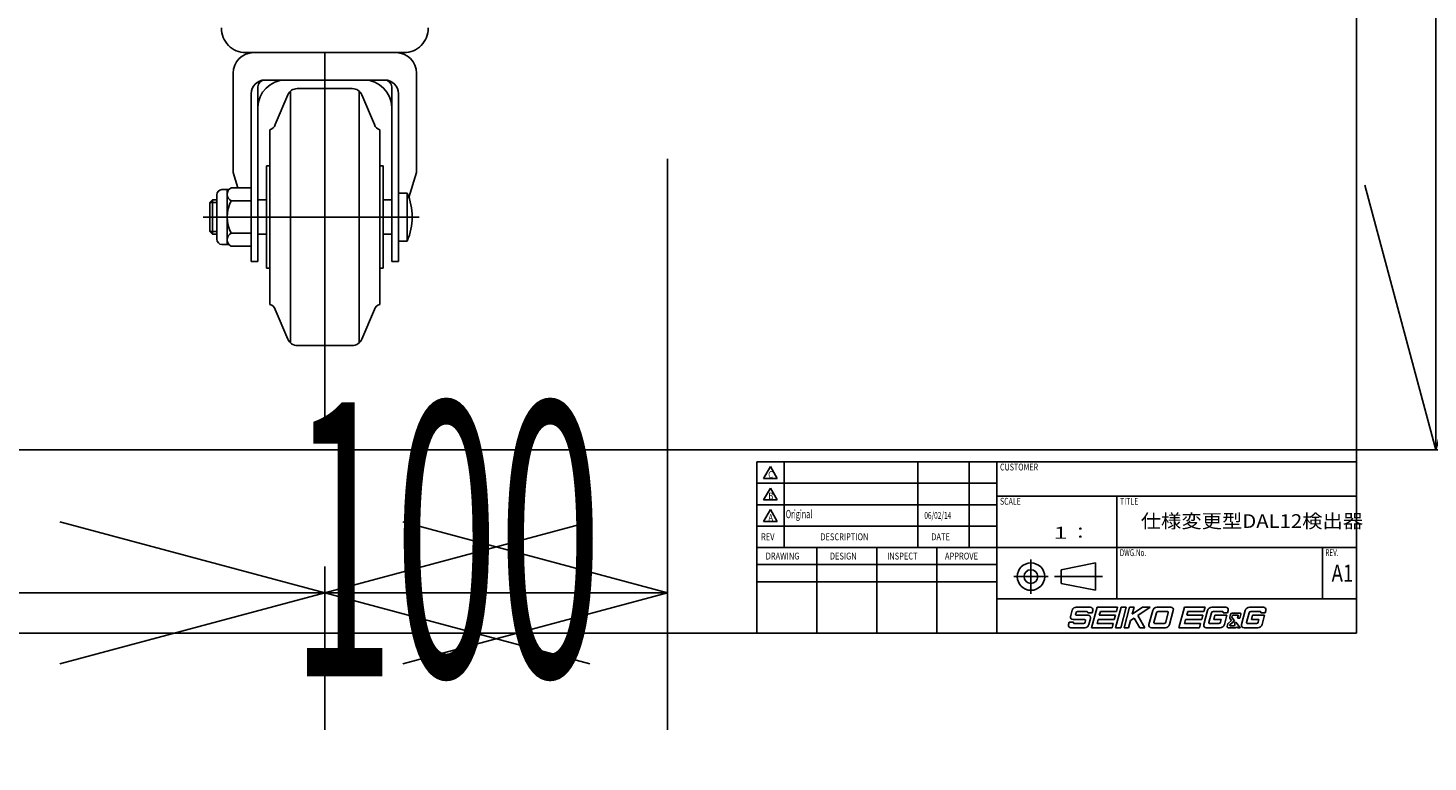
# Model space of a CAD drawing. Extents: x 0 to 4569, y -42 to 3263.
# Drawn here: x 408 to 817, y -21 to 193 of the extents above; entities that cross this region are included whole.
import ezdxf

# ---------------------------------------------------------------- set-up
doc = ezdxf.new("R2010")
doc.units = 0
doc.header["$LTSCALE"] = 5
doc.linetypes.add('DASHDOT', pattern=[50.5, 30, -9, 2.5, -9])
for name, color, linetype in [('1', 3, 'CONTINUOUS'), ('128', 1, 'CONTINUOUS'), ('2', 4, 'CONTINUOUS'), ('3', 1, 'CONTINUOUS'), ('4', 4, 'CONTINUOUS')]:
    doc.layers.add(name, color=color, linetype=linetype)
doc.styles.add('KANJI', font='TXT', dxfattribs={"bigfont": 'BIGFONT'})
doc.dimstyles.get("Standard").update_dxf_attribs({"dimtxt": 2.5, "dimasz": 2.5, "dimexe": 1.25, "dimexo": 0.625, "dimtad": 1, "dimcen": 2.5, "dimazin": 3, "dimtfac": 1, "dimtmove": 0, "dimatfit": 3})

# ---------------------------------------------------------------- blocks, each defined once
blk = doc.blocks.new('*D3')
at = {"layer": '3', "color": 1, "linetype": 'CONTINUOUS'}
for p, q in [((779.132769, 2444.630611), (901, 2444.630611)), ((819.132769, 2444.630611), (798.427246, 2367.356545)), ((819.132769, 69.630611), (819.132769, 2444.630611)), ((819.132769, 2444.630611), (839.838293, 2367.356545)), ((819.132769, 69.630611), (798.427246, 146.904677)), ((819.132769, 69.630611), (839.838293, 146.904677)), ((779.132769, 69.630611), (901, 69.630611))]:
    blk.add_line(p, q, dxfattribs=at)
at = {"layer": '3', "color": 1, "linetype": 'CONTINUOUS', "style": 'KANJI', "oblique": 30, "width": 0.5}
blk.add_text('2375', height=80, rotation=90, dxfattribs=at).set_placement((859.132769, 1793.681649))
blk = doc.blocks.new('*D13')
at = {"layer": '3', "color": 1, "linetype": 'CONTINUOUS'}
for p, q in [((205, 27.895135), (282.274066, 48.600659)), ((495, 27.895135), (417.725934, 48.600659)), ((205, -12.104865), (205, 35.630556)), ((495, -12.104865), (495, 35.630556)), ((495, 27.895135), (205, 27.895135)), ((205, 27.895135), (282.274066, 7.189611)), ((495, 27.895135), (417.725934, 7.189611))]:
    blk.add_line(p, q, dxfattribs=at)
at = {"layer": '3', "color": 1, "linetype": 'CONTINUOUS', "style": 'KANJI', "oblique": 30, "width": 0.5}
blk.add_text('290', height=80, dxfattribs=at).set_placement((290, 3.495135))
blk = doc.blocks.new('*D14')
at = {"layer": '3', "color": 1, "linetype": 'CONTINUOUS'}
for p, q in [((595, -12.104865), (595, 154.630611)), ((495, 27.895135), (572.274066, 48.600659)), ((595, 27.895135), (517.725934, 48.600659)), ((495, -12.104865), (495, 35.630556)), ((595, 27.895135), (495, 27.895135)), ((495, 27.895135), (572.274066, 7.189611)), ((595, 27.895135), (517.725934, 7.189611))]:
    blk.add_line(p, q, dxfattribs=at)
at = {"layer": '3', "color": 1, "linetype": 'CONTINUOUS', "style": 'KANJI', "oblique": 30, "width": 0.5}
blk.add_text('100', height=80, dxfattribs=at).set_placement((485, 3.495135))

msp = doc.modelspace()

# ---------------------------------------------------------------- linework, layer by layer
at = {"layer": '1', "color": 3, "linetype": 'DASHDOT'}
msp.add_line((495, 185.630611), (495, 75.630556), dxfattribs=at)
at = {"layer": '128', "color": 1, "linetype": 'CONTINUOUS'}
for p, q in [((518.120771, 185.630611), (471.879229, 185.630611)), ((468.25, 179.630611), (468.25, 150.630611)), ((475.5, 175.630611), (475.5, 124.603848)), ((512.5, 177.630611), (477.5, 177.630611)), ((514.5, 175.630611), (514.5, 124.603848)), ((521.75, 179.630611), (521.75, 150.630611)), ((473.5, 173.630611), (473.5, 124.603848)), ((484.220753, 173.312369), (480.5, 164.630611)), ((485, 174.385998), (485, 100.875224)), ((503.021812, 175.130611), (486.978188, 175.130611)), ((505, 174.385998), (505, 100.875224)), ((505.779247, 173.312369), (509.5, 164.630611)), ((516.5, 173.630611), (516.5, 124.603848)), ((479, 163.130611), (479, 112.130611)), ((511, 163.130611), (511, 112.130611)), ((478, 152.596847), (478, 122.664375)), ((478, 152.596847), (479, 152.596847)), ((512, 152.596847), (511, 152.596847)), ((512, 152.596847), (512, 122.664375)), ((469.639706, 146.130611), (468.25, 150.630611)), ((521.75, 150.630611), (519.507416, 143.368909)), ((463.5, 144.130611), (463.5, 131.130611)), ((467.024439, 145.630611), (465, 145.630611)), ((466.5, 145.630611), (466.5, 129.630611)), ((473.5, 146.130611), (467.700142, 146.130611)), ((519, 144.630611), (516.5, 144.630611)), ((519, 144.630611), (519, 130.630611)), ((462.25, 142.630611), (461.5, 141.880611)), ((461.5, 141.880611), (463.5, 141.880611)), ((461.5, 141.880611), (461.5, 133.380611)), ((462.25, 142.630611), (463.538049, 142.630611)), ((462.25, 132.630611), (462.25, 142.630611)), ((473.5, 142.380611), (467.700142, 142.380611)), ((475.5, 142.630611), (478, 142.630611)), ((514.5, 142.630611), (512, 142.630611)), ((461.5, 133.380611), (463.5, 133.380611)), ((461.5, 133.380611), (462.25, 132.630611)), ((462.25, 132.630611), (463.538049, 132.630611)), ((473.5, 132.880611), (467.700142, 132.880611)), ((475.5, 132.630611), (478, 132.630611)), ((514.5, 132.630611), (512, 132.630611)), ((467.024439, 129.630611), (465, 129.630611)), ((473.5, 129.130611), (467.700142, 129.130611)), ((519, 130.630611), (516.5, 130.630611)), ((475.5, 124.630611), (473.5, 124.630611)), ((478, 122.664375), (479, 122.664375)), ((512, 122.664375), (511, 122.664375)), ((516.5, 124.630611), (514.5, 124.630611)), ((484.220753, 101.948853), (480.5, 110.630611)), ((505.779247, 101.948853), (509.5, 110.630611)), ((503.021812, 100.130611), (486.978188, 100.130611)), ((712.528984, 20.926552), (713.054165, 22.886552)), ((714.024041, 21.676552), (714.13658, 22.096552)), ((714.210869, 23.711552), (718.391505, 23.711552)), ((714.234005, 21.336552), (717.661424, 21.336552)), ((714.594005, 22.461552), (717.320384, 22.461552)), ((717.54571, 22.086552), (717.561866, 22.146847)), ((717.54571, 22.086552), (718.839805, 22.086552)), ((718.667527, 17.711553), (720.275222, 23.711552)), ((718.839805, 22.086552), (719.022247, 22.767438)), ((720.275222, 23.711552), (726.275221, 23.711552)), ((720.932938, 21.336552), (721.234381, 22.461552)), ((720.932938, 21.336552), (725.638842, 21.336552)), ((721.234381, 22.461552), (725.940285, 22.461552)), ((725.303906, 20.086552), (725.638842, 21.336552)), ((725.667526, 17.711553), (727.275221, 23.711552)), ((725.940285, 22.461552), (726.275221, 23.711552)), ((727.167526, 17.711553), (728.775221, 23.711552)), ((727.275221, 23.711552), (728.775221, 23.711552)), ((728.167526, 17.711553), (729.775221, 23.711552)), ((729.775221, 23.711552), (731.069316, 23.711552)), ((731.095699, 20.532112), (730.020612, 19.797735)), ((730.517106, 21.650678), (731.069316, 23.711552)), ((733.534111, 23.711552), (730.517106, 21.650678)), ((732.72415, 17.711553), (731.095699, 20.532112)), ((735.75022, 23.711552), (732.130837, 21.239201)), ((734.167525, 17.711553), (732.130837, 21.239201)), ((733.534111, 23.711552), (735.75022, 23.711552)), ((735.4205, 18.655667), (736.526972, 22.785076)), ((736.880882, 19.276257), (737.63508, 22.090962)), ((737.734379, 23.711552), (741.797801, 23.711552)), ((738.118042, 22.461552), (740.820382, 22.461552)), ((740.307665, 19.332143), (741.061863, 22.146847)), ((741.415773, 18.638029), (742.522245, 22.767438)), ((744.167524, 17.711553), (745.775219, 23.711552)), ((745.775219, 23.711552), (751.775219, 23.711552)), ((746.432935, 21.336552), (746.734378, 22.461552)), ((746.432935, 21.336552), (751.13884, 21.336552)), ((746.734378, 22.461552), (751.440282, 22.461552)), ((750.803903, 20.086552), (751.13884, 21.336552)), ((751.420498, 18.655667), (752.52697, 22.785076)), ((751.440282, 22.461552), (751.775219, 23.711552)), ((752.88088, 19.276257), (753.635078, 22.090962)), ((753.734377, 23.711552), (757.797799, 23.711552)), ((754.118041, 22.461552), (756.82038, 22.461552)), ((754.303903, 20.086552), (754.638839, 21.336552)), ((754.638839, 21.336552), (758.138839, 21.336552)), ((757.045706, 22.086552), (757.061862, 22.146847)), ((757.045706, 22.086552), (758.339801, 22.086552)), ((757.415772, 18.638029), (758.138839, 21.336552)), ((758.339801, 22.086552), (758.522243, 22.767438)), ((758.989773, 20.780232), (759.207008, 21.590962)), ((759.230361, 21.658425), (759.493097, 21.921162)), ((759.616485, 20.800931), (759.717053, 21.176257)), ((760.364546, 19.743578), (759.666455, 20.575529)), ((759.68997, 21.961552), (761.9805, 21.961552)), ((759.958535, 21.361552), (761.361468, 21.361552)), ((761.283217, 20.461552), (761.482209, 21.2042)), ((761.283217, 20.461552), (761.904383, 20.461552)), ((761.904383, 20.461552), (762.221982, 21.646847)), ((762.420497, 18.655667), (763.526969, 22.785076)), ((763.880879, 19.276257), (764.635077, 22.090962)), ((764.734376, 23.711552), (768.797798, 23.711552)), ((765.11804, 22.461552), (767.820379, 22.461552)), ((765.303902, 20.086552), (765.638838, 21.336552)), ((765.638838, 21.336552), (769.138838, 21.336552)), ((768.045704, 22.086552), (768.061861, 22.146847)), ((768.045704, 22.086552), (769.3398, 22.086552)), ((768.415771, 18.638029), (769.138838, 21.336552)), ((769.3398, 22.086552), (769.522242, 22.767438)), ((711.920502, 18.655667), (712.102945, 19.336552)), ((712.102945, 19.336552), (713.39704, 19.336552)), ((712.644947, 17.711553), (716.831505, 17.711553)), ((713.264005, 20.086552), (716.714005, 20.086552)), ((713.380884, 19.276257), (713.39704, 19.336552)), ((713.622365, 18.961552), (716.391505, 18.961552)), ((716.808849, 19.336552), (716.917369, 19.741552)), ((717.91538, 18.636553), (718.385868, 20.392438)), ((718.667527, 17.711553), (724.667526, 17.711553)), ((720.296558, 18.961552), (720.598001, 20.086552)), ((720.296558, 18.961552), (725.002463, 18.961552)), ((720.598001, 20.086552), (725.303906, 20.086552)), ((724.667526, 17.711553), (725.002463, 18.961552)), ((725.667526, 17.711553), (727.167526, 17.711553)), ((728.167526, 17.711553), (729.461621, 17.711553)), ((729.461621, 17.711553), (730.020612, 19.797735)), ((732.72415, 17.711553), (734.167525, 17.711553)), ((736.144944, 17.711553), (740.208366, 17.711553)), ((737.122363, 18.961552), (739.824703, 18.961552)), ((744.167524, 17.711553), (750.167524, 17.711553)), ((745.796556, 18.961552), (746.097999, 20.086552)), ((745.796556, 18.961552), (750.50246, 18.961552)), ((746.097999, 20.086552), (750.803903, 20.086552)), ((750.167524, 17.711553), (750.50246, 18.961552)), ((752.144943, 17.711553), (756.208364, 17.711553)), ((753.122362, 18.961552), (755.824701, 18.961552)), ((754.303903, 20.086552), (756.509807, 20.086552)), ((756.307664, 19.332143), (756.509807, 20.086552)), ((758.251848, 18.026257), (758.462622, 18.812879)), ((758.493329, 17.711553), (760.559579, 17.711553)), ((759.519246, 19.817532), (758.624192, 19.066492)), ((758.991621, 18.468905), (759.013616, 18.550993)), ((759.519246, 19.817532), (759.089714, 20.329429)), ((760.364546, 19.743578), (759.094401, 18.6778)), ((759.112361, 18.311553), (760.246786, 18.311553)), ((760.719887, 19.320099), (760.26026, 18.934426)), ((760.438297, 18.722249), (760.26026, 18.934426)), ((762.069617, 17.711553), (760.719887, 19.320099)), ((761.061271, 17.979819), (760.880973, 17.82853)), ((761.286373, 17.711553), (761.061271, 17.979819)), ((761.286373, 17.711553), (762.069617, 17.711553)), ((762.038311, 17.748862), (762.001002, 17.711553)), ((763.144942, 17.711553), (767.208363, 17.711553)), ((764.12236, 18.961552), (766.8247, 18.961552)), ((765.303902, 20.086552), (767.509806, 20.086552)), ((767.307663, 19.332143), (767.509806, 20.086552))]:
    msp.add_line(p, q, dxfattribs=at)
at = {"layer": '128', "color": 1, "linetype": 'DASHDOT'}
msp.add_line((522.5, 137.630611), (459.5, 137.630611), dxfattribs=at)
at = {"layer": '128', "color": 1, "linetype": 'CONTINUOUS'}
for centre, radius, start, end in [((471.879229, 192.633388), 7.002778, 178.386141, -90), ((518.120771, 192.633388), 7.002778, -90, 1.613859), ((474.25, 179.630611), 6, 90, 180), ((515.75, 179.630611), 6, 0, 90), ((477.5, 173.630611), 4, 90, 180), ((477.5, 175.630611), 2, 90, 180), ((483.5, 169.630611), 8, 90, 180), ((506.5, 169.630611), 8, 0, 90), ((512.5, 175.630611), 2, 0, 90), ((512.5, 173.630611), 4, 0, 90), ((486.978188, 172.130611), 3, 90, 156.801409), ((503.021812, 172.130611), 3, 23.198591, 90), ((478.495558, 165.135052), 2.066942, -75.87417, -14.12583), ((511.504442, 165.135052), 2.066942, -165.87417, -104.12583), ((465, 144.130611), 1.5, 90, 180), ((468.564741, 144.255611), 2.064741, 114.755355, -114.755355), ((503.416667, 137.630611), 17.083333, -24.189514, 24.189514), ((476.5, 137.630611), 10, 151.64065, -151.64065), ((465, 131.130611), 1.5, 180, -90), ((468.564741, 131.005611), 2.064741, 114.755355, -114.755355), ((478.495558, 110.126169), 2.066942, 14.12583, 75.87417), ((511.504442, 110.126169), 2.066942, 104.12583, 165.87417), ((486.978188, 103.130611), 3, -156.801409, -90), ((503.021812, 103.130611), 3, -90, -23.198591), ((713.276262, 20.839052), 0.75, 161.323298, -90), ((714.234381, 22.461552), 1.25, 90.164966, 159.566536), ((714.253045, 21.579052), 0.25, 155.508099, -88.818811), ((714.618045, 21.961552), 0.5, 91.726988, 164.974778), ((717.320384, 22.211552), 0.25, -15, 90), ((717.661424, 20.586552), 0.75, -15, 90), ((718.297803, 22.961552), 0.75, -15, 90), ((737.734379, 22.461552), 1.25, 90, 165), ((738.118042, 21.961552), 0.5, 90, 165), ((740.820382, 22.211552), 0.25, -15, 90), ((741.797801, 22.961552), 0.75, -15, 90), ((753.734377, 22.461552), 1.25, 90, 165), ((754.118041, 21.961552), 0.5, 90, 165), ((756.82038, 22.211552), 0.25, -15, 90), ((757.797799, 22.961552), 0.75, -15, 90), ((759.472736, 20.650823), 0.5, 165, -140), ((759.68997, 21.461552), 0.5, 90, 165), ((759.857966, 20.736226), 0.25, 165, -140), ((759.958535, 21.111552), 0.25, 90, 165), ((761.361468, 21.236552), 0.125, -15, 90), ((761.9805, 21.711552), 0.25, -15, 90), ((764.734376, 22.461552), 1.25, 90, 165), ((765.11804, 21.961552), 0.5, 90, 165), ((767.820379, 22.211552), 0.25, -15, 90), ((768.797798, 22.961552), 0.75, -15, 90), ((712.644947, 18.461553), 0.75, 165, -90), ((713.622365, 19.211552), 0.25, 165, -90), ((716.324705, 19.461552), 0.5, -91.709814, -13.041891), ((716.679005, 19.841552), 0.25, -21.124719, 91.169139), ((716.690868, 18.964052), 1.25, -90, -16.105933), ((736.144944, 18.461553), 0.75, 165, -90), ((737.122363, 19.211552), 0.25, 165, -90), ((739.824703, 19.461552), 0.5, -90, -15), ((740.208366, 18.961552), 1.25, -90, -15), ((752.144943, 18.461553), 0.75, 165, -90), ((753.122362, 19.211552), 0.25, 165, -90), ((755.824701, 19.461552), 0.5, -90, -15), ((756.208364, 18.961552), 1.25, -90, -15), ((758.493329, 17.961553), 0.25, 165, -90), ((758.945585, 18.68347), 0.5, 130, 165), ((759.112361, 18.436553), 0.125, 165, -90), ((759.255098, 18.486289), 0.25, 130, 165), ((760.246786, 18.561553), 0.25, -90, 40), ((760.559579, 18.211553), 0.5, -90, -50), ((763.144942, 18.461553), 0.75, 165, -90), ((764.12236, 19.211552), 0.25, 165, -90), ((766.8247, 19.461552), 0.5, -90, -15), ((767.208363, 18.961552), 1.25, -90, -15)]:
    msp.add_arc(centre, radius, start, end, dxfattribs=at)
at = {"layer": '2', "color": 4, "linetype": 'CONTINUOUS'}
for p, q in [((796, 570.13407), (796, 16.13407)), ((796, 66.13407), (621, 66.13407)), ((621, 66.13407), (621, 16.13407)), ((691, 66.13407), (691, 16.13407)), ((796, 56.13407), (691, 56.13407)), ((726, 56.13407), (726, 26.13407)), ((796, 41.13407), (621, 41.13407)), ((796, 26.13407), (691, 26.13407)), ((796, 16.13407), (0, 16.13407))]:
    msp.add_line(p, q, dxfattribs=at)
at = {"layer": '4', "color": 4, "linetype": 'CONTINUOUS'}
for p, q in [((3152.463938, 69.630611), (94.903531, 69.630611)), ((629, 66.13407), (629, 41.13407)), ((668, 66.13407), (668, 41.13407)), ((683, 66.13407), (683, 41.13407)), ((623, 61.277019), (625, 64.741121)), ((623, 61.277019), (627, 61.277019)), ((627, 61.277019), (625, 64.741121)), ((691, 59.88407), (621, 59.88407)), ((623, 55.027019), (625, 58.491121)), ((627, 55.027019), (625, 58.491121)), ((691, 53.63407), (621, 53.63407)), ((623, 55.027019), (627, 55.027019)), ((623, 48.777019), (625, 52.241121)), ((627, 48.777019), (625, 52.241121)), ((691, 47.38407), (621, 47.38407)), ((623, 48.777019), (627, 48.777019)), ((638.5, 41.13407), (638.5, 16.13407)), ((656, 41.13407), (656, 16.13407)), ((673.5, 41.13407), (673.5, 16.13407)), ((786, 41.13407), (786, 26.13407)), ((701, 37.63407), (701, 27.63407)), ((691, 36.13407), (621, 36.13407)), ((719.843644, 36.63407), (709.843644, 34.63407)), ((709.843644, 34.63407), (709.843644, 30.63407)), ((719.843644, 28.63407), (719.843644, 36.63407)), ((691, 31.13407), (621, 31.13407)), ((706, 32.63407), (696, 32.63407)), ((721.843644, 32.63407), (707.843644, 32.63407)), ((709.843644, 30.63407), (719.843644, 28.63407))]:
    msp.add_line(p, q, dxfattribs=at)
for radius in [4, 2]:
    msp.add_circle((701, 32.63407), radius, dxfattribs=at)

# ---------------------------------------------------------------- texts
at = {"layer": '4', "color": 4, "linetype": 'CONTINUOUS', "style": 'KANJI'}
for s, height, width, p in [(' CUSTOMER', 2, 0.764444, (691.5, 63.63407)), ('C', 2, 0.8, (624.361742, 61.433489)), ('B', 2, 0.8, (624.401515, 55.183489)), (' SCALE', 2, 0.746667, (691.5, 53.63407)), (' TITLE', 2, 0.746667, (726.5, 53.63407)), ('A', 2, 0.8, (624.412879, 48.933489)), (' Original', 2.4, 0.637037, (629, 49.702251)), ('06/02/14', 2, 0.7, (669.880682, 49.50907)), ('仕様変更型DAL12検出器 ', 4, 1.085714, (733.020765, 46.851724)), ('REV', 2, 0.8, (622.25, 43.25907)), ('DESCRIPTION', 2, 0.8, (639.556818, 43.25907)), ('DATE', 2, 0.8, (671.931818, 43.25907)), ('１：', 3.5, 1.2, (706.818986, 43.693591)), ('DRAWING', 2, 0.8, (623.607955, 37.63407)), ('DESIGN', 2, 0.8, (642.335227, 37.63407)), ('INSPECT', 2, 0.8, (659.028409, 37.63407)), ('APPROVE', 2, 0.8, (675.909091, 37.63407)), (' DWG.No.', 2, 0.68, (726.5, 38.63407)), (' REV.', 2, 0.672, (786.5, 38.63407)), ('A1', 5, 0.8, (788.698864, 31.13407))]:
    msp.add_text(s, height=height, dxfattribs=dict(at, width=width)).set_placement(p)

# ---------------------------------------------------------------- dimensions: what is measured, and where the dimension line sits
at = {"layer": '3', "color": 1, "linetype": 'CONTINUOUS'}
for base, p1, p2, angle, text, picture, middle in [((819.132769, 69.630611), (901, 69.630611), (901, 2444.630611), 90, '2375', '*D3', (859.132769, 1873.681649)), ((595, 27.895135), (595, 154.630611), (495, 35.630556), 180, '100', '*D14', (545, 3.495135)), ((495, 27.895135), (495, 35.630556), (205, 35.630556), 180, '290', '*D13', (350, 3.495135))]:
    dim = msp.add_linear_dim(base=base, p1=p1, p2=p2, angle=angle, text=text, dimstyle='Standard', dxfattribs=at)
    dim.commit()
    dim.dimension.update_dxf_attribs({"geometry": picture, "text_midpoint": middle})

doc.saveas('drawing.dxf')
